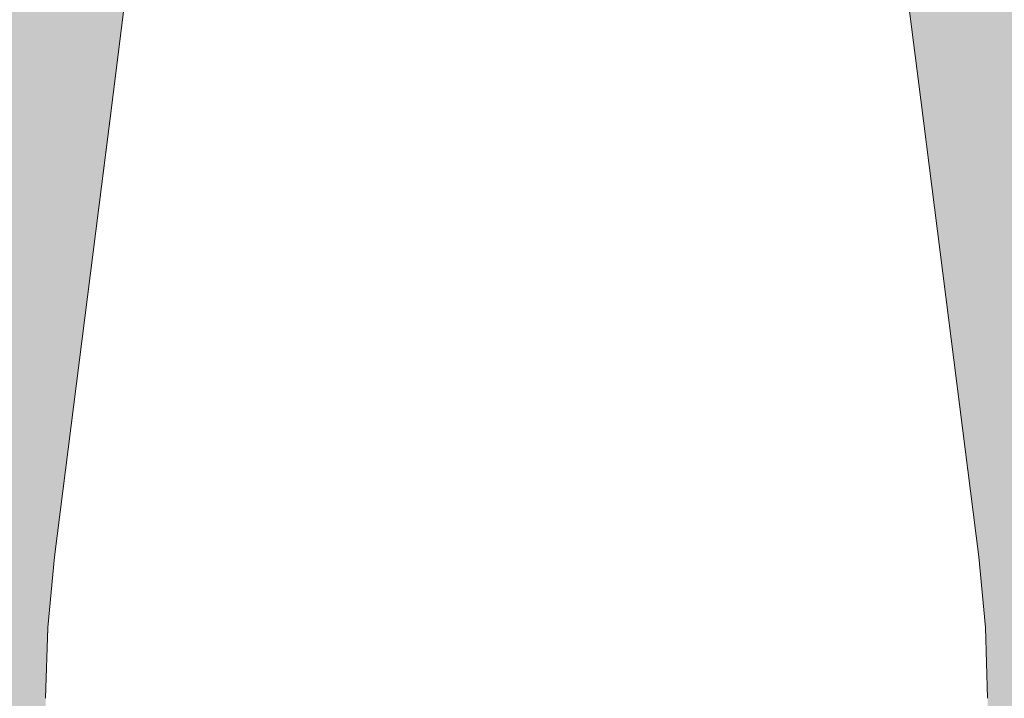
# Model space of a CAD drawing. Units: millimetres. Extents: x -42840 to -23430, y 4070 to 7198.
# Drawn here: x -27884 to -27858, y 4546 to 4564 of the extents above; entities that cross this region are included whole.
import ezdxf

# ---------------------------------------------------------------- set-up
doc = ezdxf.new("R2010")
doc.units = ezdxf.units.MM
doc.header["$MEASUREMENT"] = 0
doc.linetypes.add('Wipeout_Contour', pattern=[1000, 0, -1000])
doc.layers.add('B_INVA WC_2_AR - SEINAD - siseseinad', color=7, linetype='Continuous')
doc.layers.add('B_INVA WC_2_SA - SANTEHNIKA', color=7, linetype='Continuous')
doc.layers.add('B_INVA WC_2_SA - SANTEHNIKA_Pen_No__87', color=7, linetype='Continuous', lineweight=9, true_color=0x8a8a8a)

msp = doc.modelspace()

# ---------------------------------------------------------------- hatches: boundary and pattern name
at = {"layer": 'B_INVA WC_2_AR - SEINAD - siseseinad', "linetype": 'Continuous', "lineweight": 0, "true_color": 0xffffff}
h = msp.add_hatch(color=7, dxfattribs=at)
h.paths.add_polyline_path([(-27220.881, 7125.997), (-29360.882, 7125.997), (-29360.882, 6476.497), (-29310.882, 6476.497), (-29310.882, 6466.497), (-29313.882, 6466.497), (-29313.882, 6473.497), (-29357.882, 6473.497), (-29357.882, 6466.497), (-29360.882, 6466.497), (-29360.882, 4175.997), (-27220.882, 4175.997)])
h.paths.add_polyline_path([(-28678.395, 4623.497), (-28678.395, 4713.497), (-28677.242, 4725.202), (-28673.828, 4736.458), (-28668.283, 4746.831), (-28660.821, 4755.923), (-28651.729, 4763.385), (-28641.356, 4768.93), (-28630.1, 4772.344), (-28628.395, 4772.512), (-28628.395, 4775.997), (-28658.395, 4775.997), (-28658.395, 5025.997), (-28578.395, 5025.997), (-28578.395, 4775.997), (-28608.395, 4775.997), (-28608.395, 4772.512), (-28606.69, 4772.344), (-28595.434, 4768.93), (-28585.061, 4763.385), (-28575.969, 4755.923), (-28568.507, 4746.831), (-28562.962, 4736.458), (-28559.548, 4725.202), (-28558.395, 4713.497), (-28559.548, 4701.792), (-28562.962, 4690.538), (-28568.506, 4680.166), (-28575.967, 4671.074), (-28585.059, 4663.613), (-28595.431, 4658.069), (-28606.686, 4654.655), (-28618.39, 4653.502), (-28630.094, 4654.655), (-28641.349, 4658.069), (-28651.721, 4663.613), (-28660.813, 4671.074), (-28668.274, 4680.166), (-28673.818, 4690.538), (-28677.232, 4701.792), (-28678.385, 4713.497)], flags=0)
h.paths.add_polyline_path([(-28500.895, 4541.3), (-28500.895, 4619.482), (-28500.871, 4620.12), (-28500.68, 4621.373), (-28500.305, 4622.553), (-28499.76, 4623.615), (-28499.067, 4624.518), (-28498.252, 4625.228), (-28497.346, 4625.716), (-28496.385, 4625.966), (-28495.895, 4625.997), (-28500.895, 4625.997), (-28500.895, 4640.997), (-28500.871, 4641.487), (-28500.68, 4642.448), (-28500.305, 4643.354), (-28499.76, 4644.169), (-28499.067, 4644.862), (-28498.252, 4645.407), (-28497.346, 4645.782), (-28496.385, 4645.973), (-28495.895, 4645.997), (-28500.895, 4645.997), (-28500.895, 4650.997), (-28500.823, 4652.467), (-28500.249, 4655.351), (-28499.124, 4658.068), (-28497.49, 4660.513), (-28495.411, 4662.592), (-28492.966, 4664.226), (-28490.249, 4665.351), (-28487.365, 4665.925), (-28485.895, 4665.997), (-28155.895, 4665.997), (-28154.425, 4665.925), (-28151.541, 4665.351), (-28148.824, 4664.226), (-28146.379, 4662.592), (-28144.3, 4660.513), (-28142.666, 4658.068), (-28141.541, 4655.351), (-28140.967, 4652.467), (-28140.895, 4650.997), (-28140.895, 4645.997), (-28145.895, 4645.997), (-28145.405, 4645.973), (-28144.444, 4645.782), (-28143.538, 4645.407), (-28142.723, 4644.862), (-28142.03, 4644.169), (-28141.485, 4643.354), (-28141.11, 4642.448), (-28140.919, 4641.487), (-28140.895, 4640.997), (-28140.895, 4625.997), (-28145.895, 4625.997), (-28145.405, 4625.966), (-28144.444, 4625.716), (-28143.538, 4625.228), (-28142.723, 4624.518), (-28142.03, 4623.615), (-28141.485, 4622.553), (-28141.11, 4621.373), (-28140.919, 4620.12), (-28140.895, 4619.482), (-28140.895, 4541.3), (-28141.16, 4534.275), (-28143.263, 4520.496), (-28147.389, 4507.516), (-28153.379, 4495.835), (-28161.003, 4485.901), (-28169.968, 4478.096), (-28179.929, 4472.719), (-28190.504, 4469.978), (-28195.895, 4469.633), (-28230.895, 4469.633), (-28230.895, 4391.452), (-28232.624, 4368.573), (-28237.746, 4346.573), (-28246.063, 4326.298), (-28257.255, 4308.527), (-28267.58, 4297.486), (-28271.176, 4253.232), (-28272.97, 4241.495), (-28276.366, 4230.382), (-28281.251, 4220.265), (-28287.462, 4211.481), (-28294.79, 4204.324), (-28302.991, 4199.035), (-28311.791, 4195.788), (-28320.895, 4194.694), (-28329.999, 4195.788), (-28338.799, 4199.035), (-28347, 4204.324), (-28354.328, 4211.481), (-28360.539, 4220.265), (-28365.424, 4230.382), (-28368.82, 4241.495), (-28370.615, 4253.232), (-28374.21, 4297.486), (-28384.535, 4308.527), (-28395.727, 4326.298), (-28404.044, 4346.573), (-28409.166, 4368.573), (-28410.895, 4391.452), (-28410.895, 4469.633), (-28445.895, 4469.633), (-28451.286, 4469.978), (-28461.861, 4472.719), (-28471.822, 4478.096), (-28480.787, 4485.901), (-28488.411, 4495.835), (-28494.401, 4507.517), (-28498.527, 4520.496), (-28500.63, 4534.275)], flags=0)
h.paths.add_polyline_path([(-28443.895, 5211.997), (-28443.895, 5375.997), (-28197.895, 5375.997), (-28197.895, 5211.997)], flags=0)
h.paths.add_polyline_path([(-28063.395, 4775.997), (-28063.395, 5025.997), (-27983.395, 5025.997), (-27983.395, 4775.997)], flags=0)
h.paths.add_polyline_path([(-27887.695, 4485.005), (-27888.395, 4489.905), (-27887.695, 4494.805), (-27886.625, 4497.573), (-27884.895, 4500.405), (-27883.468, 4502.077), (-27883.023, 4502.521), (-27882.402, 4503.09), (-27882.071, 4503.372), (-27882.448, 4508.084), (-27883.468, 4508.084), (-27883.468, 4546.052), (-27883.408, 4547.943), (-27883.229, 4549.825), (-27880.895, 4568.242), (-27880.895, 4575.932), (-27880.713, 4576.945), (-27880.189, 4577.834), (-27879.59, 4578.534), (-27879.026, 4582.982), (-27879.753, 4583.778), (-27880.793, 4585.408), (-27881.553, 4587.273), (-27881.958, 4589.299), (-27881.965, 4589.879), (-27882.053, 4596.546), (-27881.933, 4597.806), (-27881.669, 4599.033), (-27881.414, 4599.783), (-27881.424, 4600.192), (-27881.342, 4601.483), (-27881.1, 4602.743), (-27880.709, 4603.946), (-27880.185, 4605.069), (-27878.828, 4607.006), (-27877.212, 4608.482), (-27875.509, 4609.507), (-27873.843, 4610.14), (-27872.293, 4610.463), (-27870.895, 4610.554), (-27869.497, 4610.463), (-27867.947, 4610.14), (-27866.281, 4609.507), (-27864.577, 4608.482), (-27862.962, 4607.006), (-27861.605, 4605.069), (-27861.081, 4603.946), (-27860.69, 4602.743), (-27860.448, 4601.483), (-27860.366, 4600.192), (-27860.375, 4599.784), (-27860.121, 4599.033), (-27859.857, 4597.806), (-27859.736, 4596.546), (-27859.823, 4590.007), (-27859.832, 4589.299), (-27860.237, 4587.273), (-27860.996, 4585.408), (-27862.037, 4583.778), (-27862.763, 4582.982), (-27862.2, 4578.534), (-27861.601, 4577.834), (-27861.077, 4576.945), (-27860.895, 4575.932), (-27860.895, 4568.242), (-27858.56, 4549.825), (-27858.382, 4547.943), (-27858.322, 4546.052), (-27858.322, 4508.084), (-27859.342, 4508.084), (-27859.855, 4503.463), (-27859.553, 4503.23), (-27859.388, 4503.09), (-27858.756, 4502.51), (-27858.322, 4502.077), (-27856.895, 4500.405), (-27855.165, 4497.573), (-27854.095, 4494.805), (-27853.395, 4489.905), (-27854.095, 4485.005), (-27855.165, 4482.236), (-27856.895, 4479.405), (-27858.322, 4477.732), (-27858.621, 4477.431), (-27859.388, 4476.72), (-27859.554, 4476.579), (-27859.722, 4476.436), (-27859.891, 4476.322), (-27860.927, 4475.531), (-27862.347, 4474.667), (-27862.612, 4474.489), (-27862.876, 4474.35), (-27863.419, 4474.166), (-27863.419, 4464.589), (-27864.101, 4464.589), (-27864.099, 4462.316), (-27864.601, 4462.148), (-27864.601, 4456.483), (-27864.104, 4456.649), (-27864.099, 4450.87), (-27864.601, 4450.702), (-27864.601, 4444.829), (-27864.104, 4444.996), (-27864.099, 4439.216), (-27864.601, 4439.048), (-27864.601, 4433.111), (-27864.104, 4433.277), (-27864.099, 4427.498), (-27864.601, 4427.33), (-27864.601, 4421.564), (-27864.104, 4421.73), (-27864.099, 4415.951), (-27864.601, 4415.783), (-27864.601, 4409.845), (-27864.104, 4410.012), (-27864.099, 4404.233), (-27864.601, 4404.065), (-27864.601, 4398.234), (-27864.104, 4398.401), (-27864.099, 4392.622), (-27864.601, 4392.454), (-27864.601, 4386.567), (-27864.104, 4386.734), (-27864.099, 4380.954), (-27864.601, 4380.786), (-27864.601, 4374.999), (-27864.104, 4375.166), (-27864.099, 4369.386), (-27864.601, 4369.218), (-27864.601, 4363.211), (-27864.104, 4363.378), (-27864.099, 4357.599), (-27864.601, 4357.43), (-27864.601, 4351.716), (-27864.104, 4351.883), (-27864.099, 4346.104), (-27864.601, 4345.935), (-27864.601, 4340.002), (-27864.104, 4340.168), (-27864.099, 4334.389), (-27864.601, 4334.221), (-27864.601, 4328.287), (-27864.104, 4328.454), (-27864.099, 4322.675), (-27864.601, 4322.506), (-27864.601, 4316.426), (-27864.104, 4316.593), (-27864.099, 4310.814), (-27864.601, 4310.645), (-27864.601, 4305.078), (-27864.104, 4305.244), (-27864.099, 4299.465), (-27864.601, 4299.297), (-27864.601, 4293.535), (-27864.104, 4293.702), (-27864.099, 4288.57), (-27859.696, 4288.57), (-27859.696, 4275.997), (-27882.094, 4275.997), (-27882.094, 4288.57), (-27877.691, 4288.57), (-27877.691, 4289.153), (-27877.501, 4289.218), (-27877.188, 4289.321), (-27877.188, 4295.082), (-27877.691, 4294.914), (-27877.691, 4300.695), (-27877.501, 4300.761), (-27877.188, 4300.863), (-27877.188, 4306.431), (-27877.691, 4306.262), (-27877.691, 4312.044), (-27877.501, 4312.109), (-27877.188, 4312.212), (-27877.188, 4318.292), (-27877.691, 4318.123), (-27877.691, 4323.905), (-27877.501, 4323.97), (-27877.188, 4324.073), (-27877.188, 4330.006), (-27877.691, 4329.838), (-27877.691, 4335.619), (-27877.501, 4335.685), (-27877.188, 4335.787), (-27877.188, 4341.721), (-27877.691, 4341.552), (-27877.691, 4347.334), (-27877.501, 4347.399), (-27877.188, 4347.502), (-27877.188, 4353.216), (-27877.691, 4353.047), (-27877.691, 4358.829), (-27877.501, 4358.894), (-27877.188, 4358.997), (-27877.188, 4365.003), (-27877.691, 4364.835), (-27877.691, 4370.616), (-27877.501, 4370.682), (-27877.188, 4370.784), (-27877.188, 4376.571), (-27877.691, 4376.403), (-27877.691, 4382.184), (-27877.501, 4382.25), (-27877.188, 4382.352), (-27877.188, 4388.238), (-27877.691, 4388.07), (-27877.691, 4393.852), (-27877.501, 4393.917), (-27877.188, 4394.02), (-27877.188, 4399.85), (-27877.691, 4399.682), (-27877.691, 4405.463), (-27877.501, 4405.528), (-27877.188, 4405.631), (-27877.188, 4411.568), (-27877.691, 4411.4), (-27877.691, 4417.181), (-27877.501, 4417.247), (-27877.188, 4417.349), (-27877.188, 4423.115), (-27877.691, 4422.947), (-27877.691, 4428.728), (-27877.501, 4428.794), (-27877.188, 4428.896), (-27877.188, 4434.833), (-27877.691, 4434.665), (-27877.691, 4440.446), (-27877.501, 4440.512), (-27877.188, 4440.614), (-27877.188, 4446.487), (-27877.691, 4446.319), (-27877.691, 4452.1), (-27877.501, 4452.166), (-27877.188, 4452.268), (-27877.188, 4457.933), (-27877.691, 4457.765), (-27877.691, 4463.546), (-27877.501, 4463.612), (-27877.188, 4463.714), (-27877.188, 4464.589), (-27878.371, 4464.589), (-27878.371, 4474.166), (-27878.914, 4474.379), (-27879.13, 4474.464), (-27881.18, 4475.837), (-27881.979, 4476.362), (-27882.402, 4476.72), (-27883.019, 4477.285), (-27883.468, 4477.732), (-27884.895, 4479.405), (-27886.625, 4482.236)], flags=0)
h.paths.add_polyline_path([(-27675.294, 4275.997), (-27675.294, 4525.997), (-27635.141, 4525.997), (-27635.141, 4647.997), (-27615.065, 4647.997), (-27615.065, 4525.997), (-27574.912, 4525.997), (-27574.912, 4275.997)], flags=0)
h.paths.add_polyline_path([(-27351.882, 4875.997), (-27351.882, 5185.997), (-27222.882, 5185.997), (-27222.882, 4875.997)], flags=0)

# ---------------------------------------------------------------- next in the draw order: wipeouts: each hides what was drawn before it
at = {"color": 254, "linetype": 'Wipeout_Contour', "lineweight": 0, "ltscale": 84754.35323}
msp.add_wipeout([(-27877.76, 4586.31), (-27882.736, 4549.825), (-27881.982, 4549.825)], dxfattribs=at).dxf.layer = 'B_INVA WC_2_SA - SANTEHNIKA'
at = {"color": 254, "linetype": 'Wipeout_Contour', "lineweight": 0, "ltscale": 84727.041139}
msp.add_wipeout([(-27870.895, 4584.697), (-27872.431, 4549.825), (-27870.895, 4549.825)], dxfattribs=at).dxf.layer = 'B_INVA WC_2_SA - SANTEHNIKA'
at = {"color": 254, "linetype": 'Wipeout_Contour', "lineweight": 0, "ltscale": 84746.131473}
msp.add_wipeout([(-27882.196, 4546.052), (-27882.965, 4546.052), (-27882.965, 4508.084)], dxfattribs=at).dxf.layer = 'B_INVA WC_2_SA - SANTEHNIKA'
at = {"color": 254, "linetype": 'Wipeout_Contour', "lineweight": 0, "ltscale": 84732.919522}
msp.add_wipeout([(-27880.953, 4546.052), (-27880.953, 4508.084), (-27879.162, 4508.084)], dxfattribs=at).dxf.layer = 'B_INVA WC_2_SA - SANTEHNIKA'
at = {"color": 254, "linetype": 'Wipeout_Contour', "lineweight": 0, "ltscale": 84730.882499}
msp.add_wipeout([(-27878.054, 4546.052), (-27876.812, 4508.084), (-27876.812, 4546.052)], dxfattribs=at).dxf.layer = 'B_INVA WC_2_SA - SANTEHNIKA'
at = {"color": 254, "linetype": 'Wipeout_Contour', "lineweight": 0, "ltscale": 84718.80451}
msp.add_wipeout([(-27873.99, 4508.084), (-27872.46, 4546.052), (-27873.99, 4546.052)], dxfattribs=at).dxf.layer = 'B_INVA WC_2_SA - SANTEHNIKA'
at = {"color": 254, "linetype": 'Wipeout_Contour', "lineweight": 0, "ltscale": 84704.482121}
msp.add_wipeout([(-27867.8, 4508.084), (-27867.8, 4546.052), (-27869.329, 4546.052)], dxfattribs=at).dxf.layer = 'B_INVA WC_2_SA - SANTEHNIKA'
at = {"color": 254, "linetype": 'Wipeout_Contour', "lineweight": 0, "ltscale": 84688.751152}
msp.add_wipeout([(-27862.628, 4508.084), (-27862.628, 4546.052), (-27863.736, 4546.052)], dxfattribs=at).dxf.layer = 'B_INVA WC_2_SA - SANTEHNIKA'
at = {"color": 254, "linetype": 'Wipeout_Contour', "lineweight": 0, "ltscale": 84680.139834}
msp.add_wipeout([(-27860.837, 4508.084), (-27859.594, 4546.052), (-27860.837, 4546.052)], dxfattribs=at).dxf.layer = 'B_INVA WC_2_SA - SANTEHNIKA'

# ---------------------------------------------------------------- next in the draw order: wipeouts: each hides what was drawn before it
at = {"color": 254, "linetype": 'Wipeout_Contour', "lineweight": 0, "ltscale": 84756.03689}
msp.add_wipeout([(-27882.736, 4549.825), (-27878.365, 4586.518), (-27883.12, 4549.825)], dxfattribs=at).dxf.layer = 'B_INVA WC_2_SA - SANTEHNIKA'
at = {"color": 254, "linetype": 'Wipeout_Contour', "lineweight": 0, "ltscale": 84725.715597}
msp.add_wipeout([(-27870.895, 4584.697), (-27867.859, 4549.825), (-27868.384, 4584.913)], dxfattribs=at).dxf.layer = 'B_INVA WC_2_SA - SANTEHNIKA'
at = {"color": 254, "linetype": 'Wipeout_Contour', "lineweight": 0, "ltscale": 84748.263523}
msp.add_wipeout([(-27883.357, 4546.052), (-27882.965, 4508.084), (-27882.965, 4546.052)], dxfattribs=at).dxf.layer = 'B_INVA WC_2_SA - SANTEHNIKA'
at = {"color": 254, "linetype": 'Wipeout_Contour', "lineweight": 0, "ltscale": 84738.384198}
msp.add_wipeout([(-27879.162, 4546.052), (-27880.953, 4546.052), (-27879.162, 4508.084)], dxfattribs=at).dxf.layer = 'B_INVA WC_2_SA - SANTEHNIKA'
at = {"color": 254, "linetype": 'Wipeout_Contour', "lineweight": 0, "ltscale": 84709.990077}
msp.add_wipeout([(-27870.895, 4508.084), (-27872.46, 4546.052), (-27873.99, 4508.084)], dxfattribs=at).dxf.layer = 'B_INVA WC_2_SA - SANTEHNIKA'
at = {"color": 254, "linetype": 'Wipeout_Contour', "lineweight": 0, "ltscale": 84700.54496}
msp.add_wipeout([(-27867.8, 4508.084), (-27866.34, 4546.052), (-27867.8, 4546.052)], dxfattribs=at).dxf.layer = 'B_INVA WC_2_SA - SANTEHNIKA'
at = {"color": 254, "linetype": 'Wipeout_Contour', "lineweight": 0, "ltscale": 84692.40423}
msp.add_wipeout([(-27864.978, 4508.084), (-27863.736, 4546.052), (-27864.978, 4546.052)], dxfattribs=at).dxf.layer = 'B_INVA WC_2_SA - SANTEHNIKA'
at = {"color": 254, "linetype": 'Wipeout_Contour', "lineweight": 0, "ltscale": 84672.514023}
msp.add_wipeout([(-27860.837, 4508.084), (-27858.825, 4508.084), (-27859.594, 4546.052)], dxfattribs=at).dxf.layer = 'B_INVA WC_2_SA - SANTEHNIKA'

# ---------------------------------------------------------------- next in the draw order: wipeouts: each hides what was drawn before it
at = {"color": 254, "linetype": 'Wipeout_Contour', "lineweight": 0, "ltscale": 84747.368118}
msp.add_wipeout([(-27875.586, 4585.451), (-27880.763, 4549.825), (-27879.005, 4549.825)], dxfattribs=at).dxf.layer = 'B_INVA WC_2_SA - SANTEHNIKA'
at = {"color": 254, "linetype": 'Wipeout_Contour', "lineweight": 0, "ltscale": 84723.022665}
msp.add_wipeout([(-27870.895, 4584.697), (-27870.895, 4549.825), (-27869.359, 4549.825)], dxfattribs=at).dxf.layer = 'B_INVA WC_2_SA - SANTEHNIKA'
at = {"color": 254, "linetype": 'Wipeout_Contour', "lineweight": 0, "ltscale": 84712.543791}
msp.add_wipeout([(-27868.384, 4584.913), (-27866.427, 4549.825), (-27865.09, 4549.825)], dxfattribs=at).dxf.layer = 'B_INVA WC_2_SA - SANTEHNIKA'
at = {"color": 254, "linetype": 'Wipeout_Contour', "lineweight": 0, "ltscale": 84741.746133}
msp.add_wipeout([(-27882.965, 4508.084), (-27883.357, 4546.052), (-27883.468, 4508.084)], dxfattribs=at).dxf.layer = 'B_INVA WC_2_SA - SANTEHNIKA'
at = {"color": 254, "linetype": 'Wipeout_Contour', "lineweight": 0, "ltscale": 84743.147256}
msp.add_wipeout([(-27882.196, 4546.052), (-27880.953, 4508.084), (-27880.953, 4546.052)], dxfattribs=at).dxf.layer = 'B_INVA WC_2_SA - SANTEHNIKA'
at = {"color": 254, "linetype": 'Wipeout_Contour', "lineweight": 0, "ltscale": 84726.434761}
msp.add_wipeout([(-27876.812, 4508.084), (-27878.054, 4546.052), (-27879.162, 4508.084)], dxfattribs=at).dxf.layer = 'B_INVA WC_2_SA - SANTEHNIKA'
at = {"color": 254, "linetype": 'Wipeout_Contour', "lineweight": 0, "ltscale": 84713.681855}
msp.add_wipeout([(-27872.46, 4546.052), (-27870.895, 4508.084), (-27870.895, 4546.052)], dxfattribs=at).dxf.layer = 'B_INVA WC_2_SA - SANTEHNIKA'
at = {"color": 254, "linetype": 'Wipeout_Contour', "lineweight": 0, "ltscale": 84684.902731}
msp.add_wipeout([(-27862.628, 4546.052), (-27862.628, 4508.084), (-27860.837, 4546.052)], dxfattribs=at).dxf.layer = 'B_INVA WC_2_SA - SANTEHNIKA'
at = {"color": 254, "linetype": 'Wipeout_Contour', "lineweight": 0, "ltscale": 84677.155478}
msp.add_wipeout([(-27858.825, 4546.052), (-27859.594, 4546.052), (-27858.825, 4508.084)], dxfattribs=at).dxf.layer = 'B_INVA WC_2_SA - SANTEHNIKA'

# ---------------------------------------------------------------- next in the draw order: wipeouts: each hides what was drawn before it
at = {"color": 254, "linetype": 'Wipeout_Contour', "lineweight": 0, "ltscale": 84702.940486}
msp.add_wipeout([(-27861.027, 4549.825), (-27866.204, 4585.451), (-27862.784, 4549.825)], dxfattribs=at).dxf.layer = 'B_INVA WC_2_SA - SANTEHNIKA'
at = {"color": 254, "linetype": 'Wipeout_Contour', "lineweight": 0, "ltscale": 84737.590041}
msp.add_wipeout([(-27876.699, 4549.825), (-27875.363, 4549.825), (-27873.406, 4584.913)], dxfattribs=at).dxf.layer = 'B_INVA WC_2_SA - SANTEHNIKA'
at = {"color": 254, "linetype": 'Wipeout_Contour', "lineweight": 0, "ltscale": 84714.954346}
msp.add_wipeout([(-27868.384, 4584.913), (-27867.859, 4549.825), (-27866.427, 4549.825)], dxfattribs=at).dxf.layer = 'B_INVA WC_2_SA - SANTEHNIKA'
at = {"color": 254, "linetype": 'Wipeout_Contour', "lineweight": 0, "ltscale": 84738.277643}
msp.add_wipeout([(-27882.965, 4508.084), (-27880.953, 4508.084), (-27882.196, 4546.052)], dxfattribs=at).dxf.layer = 'B_INVA WC_2_SA - SANTEHNIKA'
at = {"color": 254, "linetype": 'Wipeout_Contour', "lineweight": 0, "ltscale": 84734.535623}
msp.add_wipeout([(-27879.162, 4508.084), (-27878.054, 4546.052), (-27879.162, 4546.052)], dxfattribs=at).dxf.layer = 'B_INVA WC_2_SA - SANTEHNIKA'
at = {"color": 254, "linetype": 'Wipeout_Contour', "lineweight": 0, "ltscale": 84727.325276}
msp.add_wipeout([(-27876.812, 4508.084), (-27875.45, 4546.052), (-27876.812, 4546.052)], dxfattribs=at).dxf.layer = 'B_INVA WC_2_SA - SANTEHNIKA'
at = {"color": 254, "linetype": 'Wipeout_Contour', "lineweight": 0, "ltscale": 84700.801182}
msp.add_wipeout([(-27869.329, 4546.052), (-27870.895, 4508.084), (-27867.8, 4508.084)], dxfattribs=at).dxf.layer = 'B_INVA WC_2_SA - SANTEHNIKA'
at = {"color": 254, "linetype": 'Wipeout_Contour', "lineweight": 0, "ltscale": 84677.872133}
msp.add_wipeout([(-27862.628, 4508.084), (-27860.837, 4508.084), (-27860.837, 4546.052)], dxfattribs=at).dxf.layer = 'B_INVA WC_2_SA - SANTEHNIKA'
at = {"color": 254, "linetype": 'Wipeout_Contour', "lineweight": 0, "ltscale": 84669.045382}
msp.add_wipeout([(-27858.433, 4546.052), (-27858.825, 4508.084), (-27858.322, 4508.084)], dxfattribs=at).dxf.layer = 'B_INVA WC_2_SA - SANTEHNIKA'

# ---------------------------------------------------------------- next in the draw order: wipeouts: each hides what was drawn before it
at = {"color": 254, "linetype": 'Wipeout_Contour', "lineweight": 0, "ltscale": 84698.046602}
msp.add_wipeout([(-27859.808, 4549.825), (-27864.03, 4586.31), (-27861.027, 4549.825)], dxfattribs=at).dxf.layer = 'B_INVA WC_2_SA - SANTEHNIKA'
at = {"color": 254, "linetype": 'Wipeout_Contour', "lineweight": 0, "ltscale": 84743.688531}
msp.add_wipeout([(-27875.586, 4585.451), (-27879.005, 4549.825), (-27876.699, 4549.825)], dxfattribs=at).dxf.layer = 'B_INVA WC_2_SA - SANTEHNIKA'
at = {"color": 254, "linetype": 'Wipeout_Contour', "lineweight": 0, "ltscale": 84735.179557}
msp.add_wipeout([(-27873.406, 4584.913), (-27875.363, 4549.825), (-27873.931, 4549.825)], dxfattribs=at).dxf.layer = 'B_INVA WC_2_SA - SANTEHNIKA'
at = {"color": 254, "linetype": 'Wipeout_Contour', "lineweight": 0, "ltscale": 84709.604762}
msp.add_wipeout([(-27870.895, 4508.084), (-27869.329, 4546.052), (-27870.895, 4546.052)], dxfattribs=at).dxf.layer = 'B_INVA WC_2_SA - SANTEHNIKA'
at = {"color": 254, "linetype": 'Wipeout_Contour', "lineweight": 0, "ltscale": 84684.356622}
msp.add_wipeout([(-27863.736, 4546.052), (-27864.978, 4508.084), (-27862.628, 4508.084)], dxfattribs=at).dxf.layer = 'B_INVA WC_2_SA - SANTEHNIKA'
at = {"color": 254, "linetype": 'Wipeout_Contour', "lineweight": 0, "ltscale": 84675.023571}
msp.add_wipeout([(-27858.825, 4508.084), (-27858.433, 4546.052), (-27858.825, 4546.052)], dxfattribs=at).dxf.layer = 'B_INVA WC_2_SA - SANTEHNIKA'

# ---------------------------------------------------------------- next in the draw order: wipeouts: each hides what was drawn before it
at = {"color": 254, "linetype": 'Wipeout_Contour', "lineweight": 0, "ltscale": 84752.540959}
msp.add_wipeout([(-27877.76, 4586.31), (-27881.982, 4549.825), (-27880.763, 4549.825)], dxfattribs=at).dxf.layer = 'B_INVA WC_2_SA - SANTEHNIKA'
at = {"color": 254, "linetype": 'Wipeout_Contour', "lineweight": 0, "ltscale": 84706.620093}
msp.add_wipeout([(-27862.784, 4549.825), (-27866.204, 4585.451), (-27865.09, 4549.825)], dxfattribs=at).dxf.layer = 'B_INVA WC_2_SA - SANTEHNIKA'
at = {"color": 254, "linetype": 'Wipeout_Contour', "lineweight": 0, "ltscale": 84729.538461}
msp.add_wipeout([(-27873.931, 4549.825), (-27872.431, 4549.825), (-27870.895, 4584.697)], dxfattribs=at).dxf.layer = 'B_INVA WC_2_SA - SANTEHNIKA'
at = {"color": 254, "linetype": 'Wipeout_Contour', "lineweight": 0, "ltscale": 84693.565959}
msp.add_wipeout([(-27861.652, 4574.217), (-27858.669, 4549.825), (-27860.106, 4562.021)], dxfattribs=at).dxf.layer = 'B_INVA WC_2_SA - SANTEHNIKA'

# ---------------------------------------------------------------- next in the draw order: wipeouts: each hides what was drawn before it
at = {"color": 254, "linetype": 'Wipeout_Contour', "lineweight": 0, "ltscale": 84758.057712}
msp.add_wipeout([(-27883.12, 4549.825), (-27878.365, 4586.518), (-27880.138, 4574.217)], dxfattribs=at).dxf.layer = 'B_INVA WC_2_SA - SANTEHNIKA'
at = {"color": 254, "linetype": 'Wipeout_Contour', "lineweight": 0, "ltscale": 84694.618224}
msp.add_wipeout([(-27863.425, 4586.518), (-27859.054, 4549.825), (-27858.669, 4549.825)], dxfattribs=at).dxf.layer = 'B_INVA WC_2_SA - SANTEHNIKA'
at = {"color": 254, "linetype": 'Wipeout_Contour', "lineweight": 0, "ltscale": 84743.663184}
msp.add_wipeout([(-27876.699, 4549.825), (-27873.406, 4584.913), (-27875.586, 4585.451)], dxfattribs=at).dxf.layer = 'B_INVA WC_2_SA - SANTEHNIKA'
at = {"color": 254, "linetype": 'Wipeout_Contour', "lineweight": 0, "ltscale": 84718.312737}
msp.add_wipeout([(-27868.384, 4584.913), (-27865.09, 4549.825), (-27866.204, 4585.451)], dxfattribs=at).dxf.layer = 'B_INVA WC_2_SA - SANTEHNIKA'

# ---------------------------------------------------------------- next in the draw order: wipeouts: each hides what was drawn before it
at = {"color": 254, "linetype": 'Wipeout_Contour', "lineweight": 0, "ltscale": 84757.594498}
msp.add_wipeout([(-27878.365, 4586.518), (-27882.736, 4549.825), (-27877.76, 4586.31)], dxfattribs=at).dxf.layer = 'B_INVA WC_2_SA - SANTEHNIKA'
at = {"color": 254, "linetype": 'Wipeout_Contour', "lineweight": 0, "ltscale": 84705.184593}
msp.add_wipeout([(-27864.03, 4586.31), (-27859.054, 4549.825), (-27863.425, 4586.518)], dxfattribs=at).dxf.layer = 'B_INVA WC_2_SA - SANTEHNIKA'
at = {"color": 254, "linetype": 'Wipeout_Contour', "lineweight": 0, "ltscale": 84720.525252}
msp.add_wipeout([(-27867.859, 4549.825), (-27870.895, 4584.697), (-27869.359, 4549.825)], dxfattribs=at).dxf.layer = 'B_INVA WC_2_SA - SANTEHNIKA'

# ---------------------------------------------------------------- next in the draw order: wipeouts: each hides what was drawn before it
at = {"color": 254, "linetype": 'Wipeout_Contour', "lineweight": 0, "ltscale": 84752.434277}
msp.add_wipeout([(-27877.76, 4586.31), (-27880.763, 4549.825), (-27875.586, 4585.451)], dxfattribs=at).dxf.layer = 'B_INVA WC_2_SA - SANTEHNIKA'
at = {"color": 254, "linetype": 'Wipeout_Contour', "lineweight": 0, "ltscale": 84700.692691}
msp.add_wipeout([(-27863.425, 4586.518), (-27858.669, 4549.825), (-27861.652, 4574.217)], dxfattribs=at).dxf.layer = 'B_INVA WC_2_SA - SANTEHNIKA'
at = {"color": 254, "linetype": 'Wipeout_Contour', "lineweight": 0, "ltscale": 84736.018408}
msp.add_wipeout([(-27873.931, 4549.825), (-27870.895, 4584.697), (-27873.406, 4584.913)], dxfattribs=at).dxf.layer = 'B_INVA WC_2_SA - SANTEHNIKA'

# ---------------------------------------------------------------- next in the draw order: wipeouts: each hides what was drawn before it
at = {"color": 254, "linetype": 'Wipeout_Contour', "lineweight": 0, "ltscale": 84696.234329}
msp.add_wipeout([(-27859.054, 4549.825), (-27864.03, 4586.31), (-27859.808, 4549.825)], dxfattribs=at).dxf.layer = 'B_INVA WC_2_SA - SANTEHNIKA'
at = {"color": 254, "linetype": 'Wipeout_Contour', "lineweight": 0, "ltscale": 84757.196488}
msp.add_wipeout([(-27880.138, 4574.217), (-27881.684, 4562.021), (-27883.12, 4549.825)], dxfattribs=at).dxf.layer = 'B_INVA WC_2_SA - SANTEHNIKA'
at = {"color": 254, "linetype": 'Wipeout_Contour', "lineweight": 0, "ltscale": 84741.05316}
msp.add_wipeout([(-27879.005, 4549.825), (-27879.162, 4546.052), (-27878.054, 4546.052)], dxfattribs=at).dxf.layer = 'B_INVA WC_2_SA - SANTEHNIKA'
at = {"color": 254, "linetype": 'Wipeout_Contour', "lineweight": 0, "ltscale": 84725.318284}
msp.add_wipeout([(-27872.46, 4546.052), (-27873.931, 4549.825), (-27873.99, 4546.052)], dxfattribs=at).dxf.layer = 'B_INVA WC_2_SA - SANTEHNIKA'

# ---------------------------------------------------------------- next in the draw order: linework, layer by layer
at = {"layer": 'B_INVA WC_2_SA - SANTEHNIKA_Pen_No__87', "color": 252, "linetype": 'Continuous', "lineweight": 9, "true_color": 0x8a8a8a}
msp.add_line((-27880.138, 4574.217), (-27881.684, 4562.021), dxfattribs=at)

# ---------------------------------------------------------------- next in the draw order: wipeouts: each hides what was drawn before it
at = {"color": 254, "linetype": 'Wipeout_Contour', "lineweight": 0, "ltscale": 84709.99256}
msp.add_wipeout([(-27866.204, 4585.451), (-27861.027, 4549.825), (-27864.03, 4586.31)], dxfattribs=at).dxf.layer = 'B_INVA WC_2_SA - SANTEHNIKA'
at = {"color": 254, "linetype": 'Wipeout_Contour', "lineweight": 0, "ltscale": 84753.224301}
msp.add_wipeout([(-27882.736, 4549.825), (-27882.965, 4546.052), (-27881.982, 4549.825)], dxfattribs=at).dxf.layer = 'B_INVA WC_2_SA - SANTEHNIKA'
at = {"color": 254, "linetype": 'Wipeout_Contour', "lineweight": 0, "ltscale": 84745.614626}
msp.add_wipeout([(-27880.763, 4549.825), (-27880.953, 4546.052), (-27879.162, 4546.052)], dxfattribs=at).dxf.layer = 'B_INVA WC_2_SA - SANTEHNIKA'
at = {"color": 254, "linetype": 'Wipeout_Contour', "lineweight": 0, "ltscale": 84725.477853}
msp.add_wipeout([(-27873.931, 4549.825), (-27872.46, 4546.052), (-27872.431, 4549.825)], dxfattribs=at).dxf.layer = 'B_INVA WC_2_SA - SANTEHNIKA'
at = {"color": 254, "linetype": 'Wipeout_Contour', "lineweight": 0, "ltscale": 84683.890594}
msp.add_wipeout([(-27859.808, 4549.825), (-27859.594, 4546.052), (-27858.825, 4546.052)], dxfattribs=at).dxf.layer = 'B_INVA WC_2_SA - SANTEHNIKA'

# ---------------------------------------------------------------- next in the draw order: linework, layer by layer
at = {"layer": 'B_INVA WC_2_SA - SANTEHNIKA_Pen_No__87', "color": 252, "linetype": 'Continuous', "lineweight": 9, "true_color": 0x8a8a8a}
msp.add_line((-27860.106, 4562.021), (-27861.652, 4574.217), dxfattribs=at)

# ---------------------------------------------------------------- next in the draw order: wipeouts: each hides what was drawn before it
at = {"color": 254, "linetype": 'Wipeout_Contour', "lineweight": 0, "ltscale": 84752.465362}
msp.add_wipeout([(-27881.982, 4549.825), (-27882.965, 4546.052), (-27882.196, 4546.052)], dxfattribs=at).dxf.layer = 'B_INVA WC_2_SA - SANTEHNIKA'
at = {"color": 254, "linetype": 'Wipeout_Contour', "lineweight": 0, "ltscale": 84745.254616}
msp.add_wipeout([(-27879.005, 4549.825), (-27880.763, 4549.825), (-27879.162, 4546.052)], dxfattribs=at).dxf.layer = 'B_INVA WC_2_SA - SANTEHNIKA'
at = {"color": 254, "linetype": 'Wipeout_Contour', "lineweight": 0, "ltscale": 84729.702474}
msp.add_wipeout([(-27875.45, 4546.052), (-27873.99, 4546.052), (-27875.363, 4549.825)], dxfattribs=at).dxf.layer = 'B_INVA WC_2_SA - SANTEHNIKA'
at = {"color": 254, "linetype": 'Wipeout_Contour', "lineweight": 0, "ltscale": 84698.234077}
msp.add_wipeout([(-27865.09, 4549.825), (-27863.736, 4546.052), (-27862.784, 4549.825)], dxfattribs=at).dxf.layer = 'B_INVA WC_2_SA - SANTEHNIKA'
at = {"color": 254, "linetype": 'Wipeout_Contour', "lineweight": 0, "ltscale": 84684.669026}
msp.add_wipeout([(-27859.054, 4549.825), (-27859.808, 4549.825), (-27858.825, 4546.052)], dxfattribs=at).dxf.layer = 'B_INVA WC_2_SA - SANTEHNIKA'

# ---------------------------------------------------------------- next in the draw order: wipeouts: each hides what was drawn before it
at = {"color": 254, "linetype": 'Wipeout_Contour', "lineweight": 0, "ltscale": 84754.880279}
msp.add_wipeout([(-27883.357, 4546.052), (-27882.736, 4549.825), (-27883.12, 4549.825)], dxfattribs=at).dxf.layer = 'B_INVA WC_2_SA - SANTEHNIKA'
at = {"color": 254, "linetype": 'Wipeout_Contour', "lineweight": 0, "ltscale": 84749.878054}
msp.add_wipeout([(-27880.953, 4546.052), (-27881.982, 4549.825), (-27882.196, 4546.052)], dxfattribs=at).dxf.layer = 'B_INVA WC_2_SA - SANTEHNIKA'
at = {"color": 254, "linetype": 'Wipeout_Contour', "lineweight": 0, "ltscale": 84729.860632}
msp.add_wipeout([(-27873.931, 4549.825), (-27875.363, 4549.825), (-27873.99, 4546.052)], dxfattribs=at).dxf.layer = 'B_INVA WC_2_SA - SANTEHNIKA'
at = {"color": 254, "linetype": 'Wipeout_Contour', "lineweight": 0, "ltscale": 84699.132379}
msp.add_wipeout([(-27863.736, 4546.052), (-27865.09, 4549.825), (-27864.978, 4546.052)], dxfattribs=at).dxf.layer = 'B_INVA WC_2_SA - SANTEHNIKA'
at = {"color": 254, "linetype": 'Wipeout_Contour', "lineweight": 0, "ltscale": 84687.999082}
msp.add_wipeout([(-27860.837, 4546.052), (-27859.808, 4549.825), (-27861.027, 4549.825)], dxfattribs=at).dxf.layer = 'B_INVA WC_2_SA - SANTEHNIKA'
at = {"color": 254, "linetype": 'Wipeout_Contour', "lineweight": 0, "ltscale": 84682.150222}
msp.add_wipeout([(-27858.433, 4546.052), (-27859.054, 4549.825), (-27858.825, 4546.052)], dxfattribs=at).dxf.layer = 'B_INVA WC_2_SA - SANTEHNIKA'

# ---------------------------------------------------------------- next in the draw order: wipeouts: each hides what was drawn before it
at = {"color": 254, "linetype": 'Wipeout_Contour', "lineweight": 0, "ltscale": 84754.205924}
msp.add_wipeout([(-27882.736, 4549.825), (-27883.357, 4546.052), (-27882.965, 4546.052)], dxfattribs=at).dxf.layer = 'B_INVA WC_2_SA - SANTEHNIKA'
at = {"color": 254, "linetype": 'Wipeout_Contour', "lineweight": 0, "ltscale": 84749.894219}
msp.add_wipeout([(-27881.982, 4549.825), (-27880.953, 4546.052), (-27880.763, 4549.825)], dxfattribs=at).dxf.layer = 'B_INVA WC_2_SA - SANTEHNIKA'
at = {"color": 254, "linetype": 'Wipeout_Contour', "lineweight": 0, "ltscale": 84733.829039}
msp.add_wipeout([(-27875.45, 4546.052), (-27876.699, 4549.825), (-27876.812, 4546.052)], dxfattribs=at).dxf.layer = 'B_INVA WC_2_SA - SANTEHNIKA'
at = {"color": 254, "linetype": 'Wipeout_Contour', "lineweight": 0, "ltscale": 84703.882806}
msp.add_wipeout([(-27866.427, 4549.825), (-27866.34, 4546.052), (-27865.09, 4549.825)], dxfattribs=at).dxf.layer = 'B_INVA WC_2_SA - SANTEHNIKA'
at = {"color": 254, "linetype": 'Wipeout_Contour', "lineweight": 0, "ltscale": 84692.638601}
msp.add_wipeout([(-27862.784, 4549.825), (-27862.628, 4546.052), (-27861.027, 4549.825)], dxfattribs=at).dxf.layer = 'B_INVA WC_2_SA - SANTEHNIKA'
at = {"color": 254, "linetype": 'Wipeout_Contour', "lineweight": 0, "ltscale": 84686.477969}
msp.add_wipeout([(-27859.808, 4549.825), (-27860.837, 4546.052), (-27859.594, 4546.052)], dxfattribs=at).dxf.layer = 'B_INVA WC_2_SA - SANTEHNIKA'
at = {"color": 254, "linetype": 'Wipeout_Contour', "lineweight": 0, "ltscale": 84683.013276}
msp.add_wipeout([(-27859.054, 4549.825), (-27858.433, 4546.052), (-27858.669, 4549.825)], dxfattribs=at).dxf.layer = 'B_INVA WC_2_SA - SANTEHNIKA'

# ---------------------------------------------------------------- next in the draw order: wipeouts: each hides what was drawn before it
at = {"color": 254, "linetype": 'Wipeout_Contour', "lineweight": 0, "ltscale": 84755.95947}
msp.add_wipeout([(-27883.23, 4549.825), (-27883.408, 4547.943), (-27883.12, 4549.825)], dxfattribs=at).dxf.layer = 'B_INVA WC_2_SA - SANTEHNIKA'
at = {"color": 254, "linetype": 'Wipeout_Contour', "lineweight": 0, "ltscale": 84734.010254}
msp.add_wipeout([(-27876.699, 4549.825), (-27875.45, 4546.052), (-27875.363, 4549.825)], dxfattribs=at).dxf.layer = 'B_INVA WC_2_SA - SANTEHNIKA'
at = {"color": 254, "linetype": 'Wipeout_Contour', "lineweight": 0, "ltscale": 84702.526639}
msp.add_wipeout([(-27865.09, 4549.825), (-27866.34, 4546.052), (-27864.978, 4546.052)], dxfattribs=at).dxf.layer = 'B_INVA WC_2_SA - SANTEHNIKA'
at = {"color": 254, "linetype": 'Wipeout_Contour', "lineweight": 0, "ltscale": 84690.741372}
msp.add_wipeout([(-27862.628, 4546.052), (-27860.837, 4546.052), (-27861.027, 4549.825)], dxfattribs=at).dxf.layer = 'B_INVA WC_2_SA - SANTEHNIKA'
at = {"color": 254, "linetype": 'Wipeout_Contour', "lineweight": 0, "ltscale": 84682.1647}
msp.add_wipeout([(-27858.433, 4546.052), (-27858.382, 4547.943), (-27858.669, 4549.825)], dxfattribs=at).dxf.layer = 'B_INVA WC_2_SA - SANTEHNIKA'

# ---------------------------------------------------------------- next in the draw order: linework, layer by layer
at = {"layer": 'B_INVA WC_2_SA - SANTEHNIKA_Pen_No__87', "color": 252, "linetype": 'Continuous', "lineweight": 9, "true_color": 0x8a8a8a}
for p, q in [((-27858.56, 4549.825), (-27860.106, 4562.021)), ((-27858.382, 4547.943), (-27858.56, 4549.825)), ((-27858.322, 4546.052), (-27858.382, 4547.943))]:
    msp.add_line(p, q, dxfattribs=at)

# ---------------------------------------------------------------- next in the draw order: wipeouts: each hides what was drawn before it
at = {"color": 254, "linetype": 'Wipeout_Contour', "lineweight": 0, "ltscale": 84754.961438}
msp.add_wipeout([(-27883.12, 4549.825), (-27883.408, 4547.943), (-27883.357, 4546.052)], dxfattribs=at).dxf.layer = 'B_INVA WC_2_SA - SANTEHNIKA'
at = {"color": 254, "linetype": 'Wipeout_Contour', "lineweight": 0, "ltscale": 84737.223358}
msp.add_wipeout([(-27876.699, 4549.825), (-27878.054, 4546.052), (-27876.812, 4546.052)], dxfattribs=at).dxf.layer = 'B_INVA WC_2_SA - SANTEHNIKA'
at = {"color": 254, "linetype": 'Wipeout_Contour', "lineweight": 0, "ltscale": 84708.032412}
msp.add_wipeout([(-27867.8, 4546.052), (-27866.427, 4549.825), (-27867.859, 4549.825)], dxfattribs=at).dxf.layer = 'B_INVA WC_2_SA - SANTEHNIKA'
at = {"color": 254, "linetype": 'Wipeout_Contour', "lineweight": 0, "ltscale": 84695.302628}
msp.add_wipeout([(-27863.736, 4546.052), (-27862.628, 4546.052), (-27862.784, 4549.825)], dxfattribs=at).dxf.layer = 'B_INVA WC_2_SA - SANTEHNIKA'

# ---------------------------------------------------------------- next in the draw order: linework, layer by layer
at = {"layer": 'B_INVA WC_2_SA - SANTEHNIKA_Pen_No__87', "color": 252, "linetype": 'Continuous', "lineweight": 9, "true_color": 0x8a8a8a}
for p, q in [((-27881.684, 4562.021), (-27883.229, 4549.825)), ((-27883.229, 4549.825), (-27883.408, 4547.943)), ((-27883.408, 4547.943), (-27883.468, 4546.052))]:
    msp.add_line(p, q, dxfattribs=at)

# ---------------------------------------------------------------- next in the draw order: wipeouts: each hides what was drawn before it
at = {"color": 254, "linetype": 'Wipeout_Contour', "lineweight": 0, "ltscale": 84739.659061}
msp.add_wipeout([(-27878.054, 4546.052), (-27876.699, 4549.825), (-27879.005, 4549.825)], dxfattribs=at).dxf.layer = 'B_INVA WC_2_SA - SANTEHNIKA'
at = {"color": 254, "linetype": 'Wipeout_Contour', "lineweight": 0, "ltscale": 84706.653183}
msp.add_wipeout([(-27866.427, 4549.825), (-27867.8, 4546.052), (-27866.34, 4546.052)], dxfattribs=at).dxf.layer = 'B_INVA WC_2_SA - SANTEHNIKA'

# ---------------------------------------------------------------- next in the draw order: wipeouts: each hides what was drawn before it
at = {"color": 254, "linetype": 'Wipeout_Contour', "lineweight": 0, "ltscale": 84712.415158}
msp.add_wipeout([(-27869.329, 4546.052), (-27867.859, 4549.825), (-27869.359, 4549.825)], dxfattribs=at).dxf.layer = 'B_INVA WC_2_SA - SANTEHNIKA'

# ---------------------------------------------------------------- next in the draw order: wipeouts: each hides what was drawn before it
at = {"color": 254, "linetype": 'Wipeout_Contour', "lineweight": 0, "ltscale": 84711.037359}
msp.add_wipeout([(-27867.859, 4549.825), (-27869.329, 4546.052), (-27867.8, 4546.052)], dxfattribs=at).dxf.layer = 'B_INVA WC_2_SA - SANTEHNIKA'

# ---------------------------------------------------------------- next in the draw order: wipeouts: each hides what was drawn before it
at = {"color": 254, "linetype": 'Wipeout_Contour', "lineweight": 0, "ltscale": 84716.93726}
msp.add_wipeout([(-27870.895, 4546.052), (-27869.359, 4549.825), (-27870.895, 4549.825)], dxfattribs=at).dxf.layer = 'B_INVA WC_2_SA - SANTEHNIKA'

# ---------------------------------------------------------------- next in the draw order: wipeouts: each hides what was drawn before it
at = {"color": 254, "linetype": 'Wipeout_Contour', "lineweight": 0, "ltscale": 84715.591758}
msp.add_wipeout([(-27869.359, 4549.825), (-27870.895, 4546.052), (-27869.329, 4546.052)], dxfattribs=at).dxf.layer = 'B_INVA WC_2_SA - SANTEHNIKA'

# ---------------------------------------------------------------- next in the draw order: wipeouts: each hides what was drawn before it
at = {"color": 254, "linetype": 'Wipeout_Contour', "lineweight": 0, "ltscale": 84720.763872}
msp.add_wipeout([(-27870.895, 4546.052), (-27872.431, 4549.825), (-27872.46, 4546.052)], dxfattribs=at).dxf.layer = 'B_INVA WC_2_SA - SANTEHNIKA'

# ---------------------------------------------------------------- next in the draw order: wipeouts: each hides what was drawn before it
at = {"color": 254, "linetype": 'Wipeout_Contour', "lineweight": 0, "ltscale": 84720.95574}
msp.add_wipeout([(-27872.431, 4549.825), (-27870.895, 4546.052), (-27870.895, 4549.825)], dxfattribs=at).dxf.layer = 'B_INVA WC_2_SA - SANTEHNIKA'

doc.saveas('drawing.dxf')
